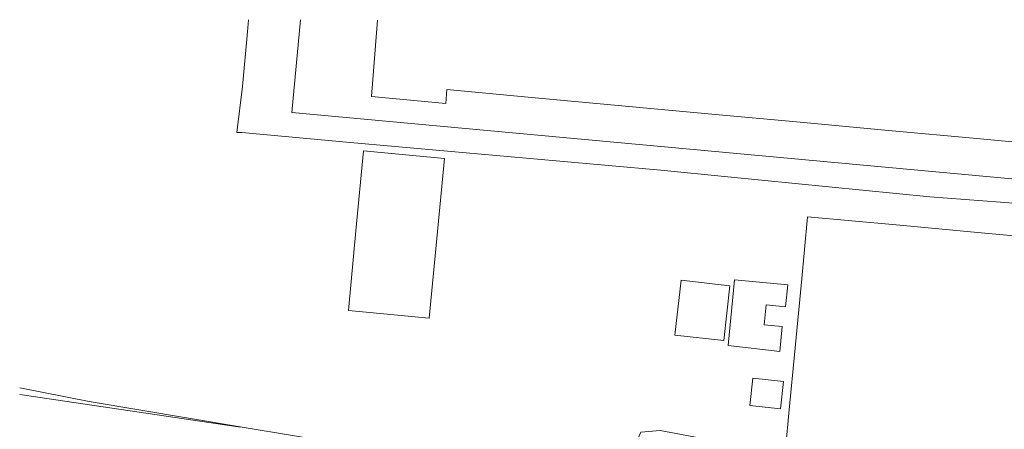
# Model space of a CAD drawing. Units: metres. Extents: x 29885 to 31534, y -324 to 868.
# Drawn here: x 29890 to 30119, y 772 to 868 of the extents above; entities that cross this region are included whole.
import ezdxf

# ---------------------------------------------------------------- set-up
doc = ezdxf.new("R2010")
doc.units = ezdxf.units.M
doc.layers.add('0034_Lineas_Unido_rec', color=7, linetype='Continuous', lineweight=5, true_color=0x545454)

msp = doc.modelspace()

# ---------------------------------------------------------------- linework, layer by layer
at = {"layer": '0034_Lineas_Unido_rec'}
for q in [(29890.24, 780.54, 15.4), (29941.49, 772.92, 14.35)]:
    msp.add_line((29940.99, 772.99, 14.36), q, dxfattribs=at)
for points in [[(29942, 852.05, 12.79), (29943.14, 864.79, 12.73), (29943.39, 867.59, 12.72)], [(30607.61, 786.39, 11.62), (30579.72, 787.17, 11.69), (30442, 800.73, 11.73), (30391.36, 805.71, 11.76), (29953.49, 846.05, 12.76), (29955.47, 867.54, 12.68)], [(30317.97, 823.39, 21.91), (30317.75, 820.97, 21.83), (30297.24, 822.87, 21.67), (30276.72, 824.77, 21.51), (30256.21, 826.67, 21.35), (30235.69, 828.57, 21.19), (30215.18, 830.47, 21.03), (30194.66, 832.37, 20.87), (30174.15, 834.27, 20.71), (30133.12, 838.07, 20.4), (30112.6, 839.97, 20.24), (30092.09, 841.87, 20.08), (30071.57, 843.77, 19.92), (30051.06, 845.67, 19.76), (30010.03, 849.47, 19.44), (29989.51, 851.37, 19.28), (29989.21, 848.15, 17.36), (29971.97, 849.75, 18.07), (29973.36, 867.45, 19.04)], [(29942, 852.05, 12.79), (29940.69, 841.42, 12.81), (29941.86, 841.35, 12.84)], [(30134.46, 823.89, 12.17), (30118.07, 825.17, 12.17), (30101.67, 826.46, 12.17), (30086.04, 828, 12.22), (30070.42, 829.54, 12.27), (30054.79, 831.08, 12.33), (30039.16, 832.62, 12.38), (30014.84, 834.8, 12.49), (29990.51, 836.98, 12.61), (29966.19, 839.16, 12.73), (29941.86, 841.35, 12.84)], [(29890.25, 782.05, 14.84), (29906.42, 778.85, 14.82), (29940.99, 773.08, 11.87)], [(29890.25, 782.05, 14.84), (29906.42, 778.85, 14.82), (29940.99, 773.08, 11.87)], [(30056.46, 748.89, 16.74), (30059.26, 751.94, 15.8), (30067.51, 760.95, 13.06), (30059.56, 761.31, 13.01), (30056.26, 764.08, 13.57), (30050.54, 770.01, 13.92), (30039.01, 772.12, 13.52), (30034.58, 771.74, 13.62), (30030.43, 762.72, 12.55), (30015.07, 764.16, 12.58), (29999.71, 765.6, 12.6), (29984.35, 767.04, 12.63), (29968.99, 768.48, 12.66), (29954.99, 770.78, 12.26), (29940.99, 773.08, 11.87)], [(29940.99, 773.08, 11.87), (29954.99, 770.78, 12.26), (29968.99, 768.48, 12.66), (29984.35, 767.04, 12.63), (29999.71, 765.6, 12.6), (30015.07, 764.16, 12.58), (30030.43, 762.72, 12.55), (30034.58, 771.74, 13.62), (30039.01, 772.12, 13.52), (30050.54, 770.01, 13.92), (30056.26, 764.08, 13.57), (30059.56, 761.31, 13.01), (30067.51, 760.95, 13.06), (30059.26, 751.94, 15), (30056.46, 748.89, 16.74)]]:
    msp.add_polyline3d(points, dxfattribs=at)
for points in [[(29966.6, 800, 21.67), (29968.37, 818.56, 21.67), (29970.13, 837.12, 21.67), (29988.93, 835.34, 21.67), (29987.16, 816.77, 21.67), (29985.39, 798.21, 21.67)], [(30067.51, 760.95, 13.06), (30068.95, 776.16, 13.4), (30070.4, 791.38, 13.4), (30071.84, 806.59, 13.08), (30073.28, 821.81, 12.76), (30093.86, 819.9, 12.71), (30114.43, 818, 12.66), (30135.01, 816.1, 12.76), (30155.58, 814.2, 13.35), (30154.42, 799.11, 13.69), (30153.27, 784.02, 14.07), (30152.11, 768.93, 14.46), (30150.95, 753.85, 14.85), (30130.09, 755.62, 14.72), (30109.23, 757.4, 14.78), (30088.37, 759.17, 14.24)], [(30042.45, 794.33, 13.45), (30043.89, 807.07, 13.18), (30055.24, 805.79, 13.16), (30053.8, 793.04, 13.43)], [(30054.83, 791.86, 26.22), (30056.27, 807.17, 25.89), (30068.66, 806, 24.26), (30068.17, 800.88, 24.22), (30063.67, 801.31, 23.92), (30063.22, 796.68, 23.88), (30067.39, 796.27, 23.88), (30066.82, 790.52, 23.88)], [(30060.55, 784.32, 17.86), (30067.7, 783.54, 17.86), (30067.01, 777.16, 17.86), (30059.86, 777.94, 17.86)]]:
    msp.add_polyline3d(points, close=True, dxfattribs=at)

doc.saveas('drawing.dxf')
